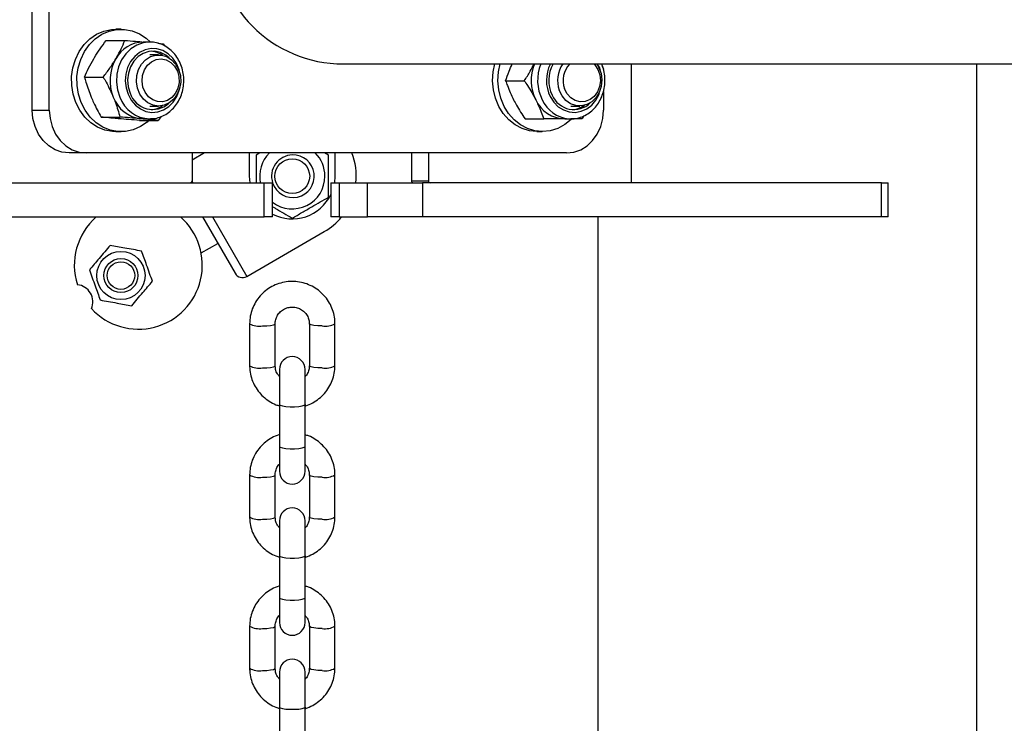
# Model space of a CAD drawing. Units: millimetres. Extents: x 0 to 4208, y 0 to 2976.
# Drawn here: x 2500 to 2547, y 1189 to 1222 of the extents above; entities that cross this region are included whole.
import ezdxf

# ---------------------------------------------------------------- set-up
doc = ezdxf.new("R2010")
doc.units = ezdxf.units.MM
doc.header["$LTSCALE"] = 100

msp = doc.modelspace()

# ---------------------------------------------------------------- linework, layer by layer
at = {"color": 7, "linetype": 'Continuous', "lineweight": 25}
for p, q in [((2500.9925568, 1217.4591295), (2500.9925568, 1233.8591295)), ((2501.7925568, 1217.4591295), (2501.7925568, 1233.8591295)), ((2505.1602482, 1221.2591295), (2504.9102482, 1221.2591295)), ((2504.4601099, 1220.7320181), (2505.3363404, 1220.7320181)), ((2506.4992482, 1220.6591295), (2506.1972482, 1220.6591295)), ((2506.4992482, 1220.6591295), (2506.4258476, 1220.6571329)), ((2506.8833899, 1220.6009807), (2507.1312684, 1220.5760968)), ((2507.1312684, 1220.5760968), (2507.1864684, 1220.4776627)), ((2506.9138482, 1220.0591295), (2506.4992482, 1220.0591295)), ((2515.5829378, 1219.6291295), (2659.7536666, 1219.6291295)), ((2527.6840654, 1219.6291295), (2527.7733189, 1219.3809534)), ((2529.0934528, 1214.0591295), (2529.0934528, 1219.6291295)), ((2545.2824186, 637.2591295), (2545.2824186, 1219.6291295)), ((2503.445705, 1219.0150507), (2504.3219355, 1219.0150507)), ((2523.1860585, 1218.8442154), (2524.062289, 1218.8442154)), ((2527.7733189, 1218.3454164), (2527.7733189, 1217.4591295)), ((2500.9925568, 1217.4591295), (2501.7925568, 1217.4591295)), ((2506.4992482, 1217.6591295), (2506.9138482, 1217.6591295)), ((2526.2446274, 1217.6591295), (2526.6592274, 1217.6591295)), ((2504.226228, 1217.1421621), (2505.1024585, 1217.1421621)), ((2506.021156, 1216.9862409), (2506.8973865, 1216.9862409)), ((2506.1972482, 1217.0591295), (2506.0803073, 1217.0642015)), ((2506.1972482, 1217.0591295), (2506.4992482, 1217.0591295)), ((2506.4992482, 1217.0591295), (2506.5467748, 1217.0677563)), ((2507.0287425, 1217.1657864), (2506.8973865, 1216.9862409)), ((2524.0972209, 1217.0517188), (2524.9734514, 1217.0517188)), ((2525.9538129, 1217.0591758), (2526.2446274, 1217.0591295)), ((2526.8549832, 1217.1970548), (2526.773405, 1217.0666328)), ((2504.9102482, 1216.4591295), (2505.1602482, 1216.4591295)), ((2524.6556274, 1216.4591295), (2524.9056274, 1216.4591295)), ((2503.5246076, 1215.4591295), (2502.7246076, 1215.4591295)), ((2526.0412681, 1215.4591295), (2503.5246076, 1215.4591295)), ((2509.0685595, 1215.4591295), (2508.4820482, 1215.120507)), ((2508.4820482, 1215.4591295), (2508.4820482, 1214.1591295)), ((2511.1829378, 1214.3704653), (2511.1829378, 1215.4591295)), ((2511.6685595, 1215.4591295), (2511.4829378, 1215.3519608)), ((2514.8829378, 1215.3519608), (2514.6973161, 1215.4591295)), ((2515.1829378, 1215.4591295), (2515.1829378, 1214.3704653)), ((2518.7671733, 1215.4591295), (2518.7671733, 1214.1591295)), ((2519.5671733, 1215.4591295), (2519.5671733, 1214.1591295)), ((2511.2073189, 1214.0591295), (2511.1829378, 1214.3704653)), ((2515.1829378, 1214.3704653), (2515.1585567, 1214.0591295)), ((2518.7671733, 1214.1591295), (2519.5671733, 1214.1591295)), ((2496.3265597, 1214.0591295), (2511.8713945, 1214.0591295)), ((2511.8713945, 1212.4591295), (2511.8713945, 1214.0591295)), ((2511.8713945, 1214.0591295), (2512.262818, 1214.0591295)), ((2512.262818, 1212.4591295), (2512.262818, 1214.0591295)), ((2514.9864035, 1214.0591295), (2514.9864035, 1212.4591295)), ((2514.9864035, 1214.0591295), (2515.3883273, 1214.0591295)), ((2515.3883273, 1214.0591295), (2515.3883273, 1212.4591295)), ((2515.3883273, 1214.0591295), (2516.7106365, 1214.0591295)), ((2516.7106365, 1212.4591295), (2516.7106365, 1214.0591295)), ((2516.7106365, 1214.0591295), (2519.2875832, 1214.0591295)), ((2519.2875832, 1214.0591295), (2519.2875832, 1212.4591295)), ((2540.8084059, 1214.0591295), (2519.2875832, 1214.0591295)), ((2540.8084059, 1212.4591295), (2540.8084059, 1214.0591295)), ((2540.8084059, 1214.0591295), (2541.1157048, 1214.0591295)), ((2541.1157048, 1212.4591295), (2541.1157048, 1214.0591295)), ((2496.3265597, 1212.4591295), (2511.8713945, 1212.4591295)), ((2508.9748256, 1212.4591295), (2510.4992209, 1209.8187993)), ((2512.262818, 1212.4591295), (2511.8713945, 1212.4591295)), ((2515.3883273, 1212.4591295), (2514.9864035, 1212.4591295)), ((2515.3883273, 1212.4591295), (2516.7106365, 1212.4591295)), ((2519.2875832, 1212.4591295), (2516.7106365, 1212.4591295)), ((2540.8084059, 1212.4591295), (2519.2875832, 1212.4591295)), ((2527.5024186, 1212.4591295), (2527.5024186, 637.2591295)), ((2541.1157048, 1212.4591295), (2540.8084059, 1212.4591295)), ((2511.0456311, 1209.6723891), (2514.6829378, 1211.7723891)), ((2508.9097981, 1210.7717604), (2509.6892209, 1211.2217604)), ((2511.1829378, 1207.4591295), (2511.1829378, 1205.4897919)), ((2512.3829378, 1205.4897919), (2512.3829378, 1207.4591295)), ((2513.9829378, 1207.4591295), (2513.9829378, 1205.4897919)), ((2515.1829378, 1205.4897919), (2515.1829378, 1207.4591295)), ((2512.5829378, 1205.3143219), (2512.5829378, 1203.6701136)), ((2513.7829378, 1203.6701136), (2513.7829378, 1205.3143219)), ((2512.5829378, 1203.6701136), (2512.5829378, 1201.700776)), ((2513.7829378, 1201.700776), (2513.7829378, 1203.6701136)), ((2512.5829378, 1201.700776), (2512.5829378, 1200.5449843)), ((2513.7829378, 1200.5449843), (2513.7829378, 1201.700776)), ((2511.1829378, 1200.3695142), (2511.1829378, 1198.4001767)), ((2512.3829378, 1198.4001767), (2512.3829378, 1200.3695142)), ((2513.9829378, 1200.3695142), (2513.9829378, 1198.4001767)), ((2515.1829378, 1198.4001767), (2515.1829378, 1200.3695142)), ((2512.5829378, 1198.2247066), (2512.5829378, 1196.5804984)), ((2513.7829378, 1196.5804984), (2513.7829378, 1198.2247066)), ((2512.5829378, 1196.5804984), (2512.5829378, 1194.6111608)), ((2513.7829378, 1194.6111608), (2513.7829378, 1196.5804984)), ((2512.5829378, 1194.6111608), (2512.5829378, 1193.4553691)), ((2513.7829378, 1193.4553691), (2513.7829378, 1194.6111608)), ((2511.1829378, 1193.279899), (2511.1829378, 1191.3105614)), ((2512.3829378, 1191.3105614), (2512.3829378, 1193.279899)), ((2513.9829378, 1193.279899), (2513.9829378, 1191.3105614)), ((2515.1829378, 1191.3105614), (2515.1829378, 1193.279899)), ((2512.5829378, 1191.1350914), (2512.5829378, 1189.4908831)), ((2513.7829378, 1189.4908831), (2513.7829378, 1191.1350914)), ((2512.5829378, 1189.4908831), (2512.5829378, 1187.5215455)), ((2513.7829378, 1187.5215455), (2513.7829378, 1189.4908831))]:
    msp.add_line(p, q, dxfattribs=at)
at = {"color": 8, "linetype": 'Continuous', "lineweight": 25}
for p, q in [((2508.4820482, 1214.1591295), (2508.5129454, 1214.0591295)), ((2509.4367058, 1212.4591295), (2511.0456311, 1209.6723891))]:
    msp.add_line(p, q, dxfattribs=at)
at = {"color": 7, "linetype": 'Continuous', "lineweight": 25, "flags": 128}
for points in [[(2504.9102482, 1216.4591295), (2504.7543269, 1216.4658922), (2504.3967918, 1216.5335149), (2504.0548577, 1216.6718002), (2503.7389143, 1216.8765464), (2503.4585612, 1217.1415324), (2503.2223169, 1217.4587067), (2503.0373596, 1217.8184321), (2502.909309, 1218.2097786), (2502.842056, 1218.6208553), (2502.8376439, 1219.0391718), (2502.8962069, 1219.4520179), (2503.0159655, 1219.8468493), (2503.1932809, 1220.2116694), (2503.4227655, 1220.5353932), (2503.6974465, 1220.8081846), (2504.0089778, 1221.021755), (2504.3478938, 1221.169615), (2504.7038967, 1221.2472722), (2504.9102482, 1221.2591295)], [(2506.4992482, 1217.0591295), (2506.3730499, 1216.9100743), (2506.0615186, 1216.696504), (2505.7226026, 1216.5486439), (2505.3665997, 1216.4709868), (2505.0043269, 1216.4658922), (2504.6467918, 1216.5335149), (2504.3048577, 1216.6718002), (2503.9889143, 1216.8765464), (2503.7085612, 1217.1415324), (2503.4723169, 1217.4587067), (2503.2873596, 1217.8184321), (2503.159309, 1218.2097786), (2503.092056, 1218.6208553), (2503.0876439, 1219.0391718), (2503.1462069, 1219.4520179), (2503.2659655, 1219.8468493), (2503.4432809, 1220.2116694), (2503.6727655, 1220.5353932), (2503.9474465, 1220.8081846), (2504.2589778, 1221.021755), (2504.5978938, 1221.169615), (2504.9538967, 1221.2472722), (2505.3161695, 1221.2523668), (2505.6737046, 1221.1847441), (2506.0156387, 1221.0464588), (2506.3315821, 1220.8417126), (2506.5346645, 1220.6594924)], [(2507.4059534, 1219.9171288), (2507.2614022, 1220.0350564), (2507.0100733, 1220.1661047), (2506.7393461, 1220.2266936), (2506.4638156, 1220.2135569), (2506.1983358, 1220.1274025), (2505.9572186, 1219.9728753), (2505.7534629, 1219.7583057), (2505.5980531, 1219.4952613), (2505.4993674, 1219.1979229), (2505.462726, 1218.88232), (2505.4901043, 1218.5654669), (2505.5800261, 1218.2644453)], [(2505.9249737, 1218.4901178), (2505.8765663, 1218.7856785), (2505.8933352, 1219.0858544), (2505.9742266, 1219.3717843), (2506.1141579, 1219.6255023), (2506.3043367, 1219.8310662), (2506.5328134, 1219.9755598), (2506.7852318, 1220.0499039), (2507.0457317, 1220.0494273), (2507.2979449, 1219.97416), (2507.5260239, 1219.8288311), (2507.7156376, 1219.6225723), (2507.854872, 1219.3683437), (2507.9349783, 1219.0821192), (2507.9509233, 1218.7818834), (2507.9017051, 1218.4865013), (2507.7904162, 1218.2145328), (2507.6240492, 1217.9830667), (2507.4130578, 1217.8066468), (2507.1706992, 1217.6963583), (2506.9122016, 1217.659131), (2506.6538076, 1217.697304), (2506.4117528, 1217.8084787), (2506.2012466, 1217.9856697), (2506.0355157, 1218.2177434), (2505.9249737, 1218.4901178)], [(2506.1802529, 1218.5494057), (2506.1386641, 1218.8194632), (2506.1617168, 1219.0924626), (2506.2477011, 1219.3481568), (2506.3902401, 1219.5675821), (2506.5787622, 1219.7344646), (2506.7992857, 1219.8364276), (2507.0354553, 1219.8659088), (2507.2697554, 1219.8207218), (2507.4848091, 1219.7042179), (2507.6646667, 1219.5250377), (2507.7959891, 1219.2964701), (2507.8690367, 1219.0354669), (2507.8783919, 1218.7613856), (2507.8233608, 1218.4945536), (2507.7080249, 1218.2547604), (2507.5409381, 1218.0597905), (2507.3344925, 1217.924104), (2507.1039991, 1217.857764), (2506.8665527, 1217.8656907), (2506.6397635, 1217.9472962), (2506.4404514, 1218.0965282), (2506.2833986, 1218.3023189), (2506.1802529, 1218.5494057)], [(2524.6556274, 1216.4591295), (2524.3094032, 1216.4926613), (2523.9587848, 1216.5980352), (2523.6293396, 1216.7721114), (2523.3310777, 1217.0096005), (2523.0730615, 1217.3032867), (2522.8631308, 1217.6442463), (2522.7076642, 1218.0221196), (2522.6113854, 1218.425425), (2522.5772199, 1218.8419082), (2522.6062058, 1219.2589147), (2522.6870429, 1219.6291295)], [(2526.2446274, 1217.0591295), (2526.2530268, 1217.0317398), (2525.9577471, 1216.7893326), (2525.6304992, 1216.6098153), (2525.2812265, 1216.4986422), (2524.9205415, 1216.4591913), (2524.5594032, 1216.4926613), (2524.2087848, 1216.5980352), (2523.8793396, 1216.7721114), (2523.5810777, 1217.0096005), (2523.3230615, 1217.3032867), (2523.1131308, 1217.6442463), (2522.9576642, 1218.0221196), (2522.8613854, 1218.425425), (2522.8272199, 1218.8419082), (2522.8562058, 1219.2589147), (2522.9370429, 1219.6291295)], [(2527.4563002, 1219.6291295), (2527.560832, 1219.4559087), (2527.6610359, 1219.1782529), (2527.6982924, 1218.8805454), (2527.6702606, 1218.5814922), (2527.5787019, 1218.299884), (2527.4293693, 1218.0534153), (2527.2316458, 1217.8575725), (2526.9979551, 1217.7246613), (2526.742981, 1217.6630329), (2526.4827442, 1217.6765596), (2526.2335966, 1217.7643915), (2526.011193, 1217.9210098), (2525.8295077, 1218.1365737), (2525.6999567, 1218.3975384), (2525.6999567, 1218.3975384)], [(2527.3179119, 1219.6291295), (2527.3604453, 1219.5848789), (2527.507589, 1219.3695445), (2527.5989631, 1219.116355), (2527.6277909, 1218.8440882), (2527.5919343, 1218.572937), (2527.4940527, 1218.3230113), (2527.3414054, 1218.1128471), (2527.1453136, 1217.9580312), (2526.9203206, 1217.8700457), (2526.6831131, 1217.855416), (2526.4512836, 1217.9152271), (2526.2420259, 1218.0450432), (2526.0708597, 1218.2352363), (2525.9504796, 1218.4717007), (2525.9504796, 1218.4717007)], [(2502.7246076, 1215.4591295), (2502.3867012, 1215.4975589), (2502.0617804, 1215.6113704), (2501.7623317, 1215.7961903), (2501.4998627, 1216.0449159), (2501.2844599, 1216.347989), (2501.1244013, 1216.6937626), (2501.0258376, 1217.0689488), (2500.9925568, 1217.4591295)], [(2501.7925568, 1217.4591295), (2501.8258376, 1217.0689488), (2501.9244013, 1216.6937626), (2502.0844599, 1216.347989), (2502.2998627, 1216.0449159), (2502.5623317, 1215.7961903), (2502.8617804, 1215.6113704), (2503.1867012, 1215.4975589), (2503.5246076, 1215.4591295)], [(2526.0412681, 1215.4591295), (2526.3791744, 1215.4975589), (2526.7040952, 1215.6113704), (2527.0035439, 1215.7961903), (2527.2660129, 1216.0449159), (2527.4814157, 1216.347989), (2527.6414743, 1216.6937626), (2527.740038, 1217.0689488), (2527.7733189, 1217.4591295)], [(2526.1442378, 1217.062866), (2526.2031592, 1217.0597665), (2526.2446274, 1217.0591295)]]:
    msp.add_lwpolyline(points, dxfattribs=at)
at = {"color": 8, "linetype": 'Continuous', "lineweight": 25, "flags": 128}
for points in [[(2506.4258476, 1220.6571329), (2506.196957, 1220.6249607), (2505.8953082, 1220.5185496), (2505.6183848, 1220.3442017), (2505.377524, 1220.1090547), (2505.1825868, 1219.8227357), (2505.0415538, 1219.4969664), (2504.960199, 1219.1450841), (2504.9418531, 1218.7814948), (2504.9872671, 1218.4210838), (2505.0945818, 1218.0786064)], [(2507.8926303, 1219.2903908), (2507.8732117, 1219.3589471), (2507.7515686, 1219.6508335), (2507.5784289, 1219.9057008), (2507.3618885, 1220.1116316), (2507.1120726, 1220.2589967), (2506.8406623, 1220.3409057), (2506.5603484, 1220.3535284), (2506.2842382, 1220.2962747), (2506.0252422, 1220.1718216), (2505.7954708, 1219.9859886), (2505.6056678, 1219.7474648), (2505.4647082, 1219.4674035), (2505.3791832, 1219.1589), (2505.3530918, 1218.8363795), (2505.3876539, 1218.5149228), (2505.4812536, 1218.2095609), (2505.4812536, 1218.2095609)], [(2527.6285485, 1219.3251891), (2527.5788871, 1219.4732952), (2527.4563002, 1219.6291295)], [(2505.4812536, 1218.2095609), (2505.6295141, 1217.934572), (2505.825503, 1217.7028144), (2506.0600562, 1217.5251248), (2506.322206, 1217.4098118), (2506.5996947, 1217.3622673), (2506.8795472, 1217.3847144), (2507.148678, 1217.4761035), (2507.3945028, 1217.6321613), (2507.605527, 1217.8455908), (2507.7718835, 1218.1064123), (2507.8857935, 1218.40243), (2507.9208947, 1218.5570024)], [(2525.2768108, 1218.1008399), (2525.4441387, 1217.8408484), (2525.6559573, 1217.6284705), (2525.9023619, 1217.4736369), (2526.1718312, 1217.3835874), (2526.4517649, 1217.3625326), (2526.7290736, 1217.411457), (2526.9907908, 1217.528073), (2527.2246788, 1217.7069277), (2527.4198013, 1217.939658), (2527.5670346, 1218.2153819), (2527.5907241, 1218.2763237)], [(2511.7829378, 1207.3544688), (2511.9881499, 1207.3607806), (2512.1686104, 1207.3789547), (2512.302553, 1207.4067991), (2512.3738225, 1207.4409553), (2512.3829378, 1207.4591295)], [(2514.5829378, 1207.3544688), (2514.3777257, 1207.3607806), (2514.1972652, 1207.3789547), (2514.0633226, 1207.4067991), (2513.9920532, 1207.4409553), (2513.9829378, 1207.4591295)], [(2511.7829378, 1205.3851312), (2511.9881499, 1205.391443), (2512.1686104, 1205.4096172), (2512.302553, 1205.4374616), (2512.3738225, 1205.4716178), (2512.3829378, 1205.4897919)], [(2514.5829378, 1205.3851312), (2514.3777257, 1205.391443), (2514.1972652, 1205.4096172), (2514.0633226, 1205.4374616), (2513.9920532, 1205.4716178), (2513.9829378, 1205.4897919)], [(2512.5829378, 1203.6701136), (2512.6191222, 1203.6343175), (2512.7233111, 1203.602839), (2512.8829378, 1203.5794748), (2513.0787489, 1203.5670429), (2513.2871267, 1203.5670429), (2513.4829378, 1203.5794748), (2513.6425645, 1203.602839), (2513.7467534, 1203.6343175), (2513.7829378, 1203.6701136)], [(2512.5829378, 1201.700776), (2512.6191222, 1201.66498), (2512.7233111, 1201.6335014), (2512.8829378, 1201.6101372), (2513.0787489, 1201.5977054), (2513.2871267, 1201.5977054), (2513.4829378, 1201.6101372), (2513.6425645, 1201.6335014), (2513.7467534, 1201.66498), (2513.7829378, 1201.700776)], [(2511.7829378, 1200.2648536), (2511.9881499, 1200.2711654), (2512.1686104, 1200.2893395), (2512.302553, 1200.3171839), (2512.3738225, 1200.3513401), (2512.3829378, 1200.3695142)], [(2514.5829378, 1200.2648536), (2514.3777257, 1200.2711654), (2514.1972652, 1200.2893395), (2514.0633226, 1200.3171839), (2513.9920532, 1200.3513401), (2513.9829378, 1200.3695142)], [(2511.7829378, 1198.295516), (2511.9881499, 1198.3018278), (2512.1686104, 1198.3200019), (2512.302553, 1198.3478463), (2512.3738225, 1198.3820025), (2512.3829378, 1198.4001767)], [(2514.5829378, 1198.295516), (2514.3777257, 1198.3018278), (2514.1972652, 1198.3200019), (2514.0633226, 1198.3478463), (2513.9920532, 1198.3820025), (2513.9829378, 1198.4001767)], [(2512.5829378, 1196.5804984), (2512.6191222, 1196.5447023), (2512.7233111, 1196.5132238), (2512.8829378, 1196.4898595), (2513.0787489, 1196.4774277), (2513.2871267, 1196.4774277), (2513.4829378, 1196.4898595), (2513.6425645, 1196.5132238), (2513.7467534, 1196.5447023), (2513.7829378, 1196.5804984)], [(2512.5829378, 1194.6111608), (2512.6191222, 1194.5753647), (2512.7233111, 1194.5438862), (2512.8829378, 1194.520522), (2513.0787489, 1194.5080901), (2513.2871267, 1194.5080901), (2513.4829378, 1194.520522), (2513.6425645, 1194.5438862), (2513.7467534, 1194.5753647), (2513.7829378, 1194.6111608)], [(2511.7829378, 1193.1752383), (2511.9881499, 1193.1815501), (2512.1686104, 1193.1997243), (2512.302553, 1193.2275687), (2512.3738225, 1193.2617249), (2512.3829378, 1193.279899)], [(2514.5829378, 1193.1752383), (2514.3777257, 1193.1815501), (2514.1972652, 1193.1997243), (2514.0633226, 1193.2275687), (2513.9920532, 1193.2617249), (2513.9829378, 1193.279899)], [(2511.7829378, 1191.2059008), (2511.9881499, 1191.2122126), (2512.1686104, 1191.2303867), (2512.302553, 1191.2582311), (2512.3738225, 1191.2923873), (2512.3829378, 1191.3105614)], [(2514.5829378, 1191.2059008), (2514.3777257, 1191.2122126), (2514.1972652, 1191.2303867), (2514.0633226, 1191.2582311), (2513.9920532, 1191.2923873), (2513.9829378, 1191.3105614)], [(2512.5829378, 1189.4908831), (2512.6191222, 1189.4550871), (2512.7233111, 1189.4236085), (2512.8829378, 1189.4002443), (2513.0787489, 1189.3878125), (2513.2871267, 1189.3878125), (2513.4829378, 1189.4002443), (2513.6425645, 1189.4236085), (2513.7467534, 1189.4550871), (2513.7829378, 1189.4908831)]]:
    msp.add_lwpolyline(points, dxfattribs=at)
at = {"color": 7, "linetype": 'Continuous', "lineweight": 25}
for centre, radius in [((2513.1829378, 1214.3704653), 0.815965), ((2505.1491763, 1209.7145107), 1.13), ((2505.1491763, 1209.7145107), 0.8000165), ((2505.1491763, 1209.7145107), 0.8), ((2505.1491763, 1209.7145107), 0.6466375)]:
    msp.add_circle(centre, radius, dxfattribs=at)
for centre, radius, start, end in [((2515.5829378, 1225.6591295), 6.03, 90, 270), ((2506.2340845, 1219.1505491), 1.50903, 91.39876084, 151.37297224), ((2506.4936183, 1219.1618591), 1.0690082, 55.10071872, 85.64748484), ((2506.6719548, 1218.8574372), 2.03436, 150.03520698, 202.50960037), ((2526.4253954, 1218.8600473), 2.0421392, 157.87638325, 206.52765918), ((2526.7523059, 1218.8585019), 1.5453562, 150.08774924, 206.66819414), ((2526.9537984, 1218.8588862), 1.3360242, 144.79392697, 200.20096361), ((2526.9814393, 1218.8595688), 1.1015079, 135.68177034, 200.61732467), ((2506.6402568, 1218.6129318), 1.116034, 198.19514208, 312.42942701), ((2506.2718487, 1218.631899), 1.5793554, 200.50738229, 263.03411924), ((2525.9894887, 1218.5917115), 1.5329509, 204.83067552, 268.66645625), ((2526.3872762, 1218.5991805), 1.1048572, 203.14474385, 314.0930593), ((2506.4872054, 1218.5743835), 1.0874383, 274.61751647, 304.63429596), ((2526.236997, 1218.5636796), 1.0764198, 274.42928282, 306.82190989), ((2513.1829378, 1214.3704653), 1.53, 134.63922292, 191.74097146), ((2513.1829378, 1214.3704653), 1.53, 0, 45.36077708), ((2513.1829378, 1214.3704653), 3, 354.04319831, 21.27766769), ((2513.2129701, 1214.3709164), 1, 91.72097971, 198.16695062), ((2513.2129701, 1214.3709164), 1, 198.16695062, 91.72097971), ((2508.3882288, 1214.1528795), 0.0940274, 274.40194965, 3.81126105), ((2513.1829378, 1214.3704653), 1.53, 233.03080894, 360), ((2518.8609928, 1214.1528795), 0.0940274, 176.18873895, 265.59805035), ((2519.6609928, 1214.1528795), 0.0940274, 176.18873895, 265.59805035), ((2513.1829378, 1214.3704653), 2, 242.60902691, 334.38678718), ((2505.9642533, 1210.2027559), 3, 131.22525221, 197.88405061), ((2505.9642533, 1210.2027559), 3, 222.79000961, 48.77474779), ((2513.1829378, 1214.3704653), 3, 300, 320.42319997), ((2510.8456311, 1210.0187993), 0.4, 210, 300), ((2503.029767, 1208.4854354), 0.8, 336.37339776, 84.30066246), ((2513.1829378, 1205.3143219), 0.6, 360, 180), ((2513.1829378, 1200.5449843), 0.6, 180, 360), ((2513.1829378, 1198.2247066), 0.6, 360, 180), ((2513.1829378, 1193.4553691), 0.6, 180, 360), ((2513.1829378, 1191.1350914), 0.6, 360, 180)]:
    msp.add_arc(centre, radius, start, end, dxfattribs=at)
at = {"color": 8, "linetype": 'Continuous', "lineweight": 25}
for centre, radius, start, end in [((2526.7240624, 1218.8599192), 2.0391004, 157.8377775, 206.56626493), ((2526.7899385, 1218.8590414), 1.6924613, 152.9343747, 206.61463777), ((2506.5541273, 1218.6121781), 1.554018, 200.08109138, 267.97621892), ((2526.2994402, 1218.597739), 1.5426999, 204.90982688, 264.22602433), ((2511.6332322, 1208.2684087), 0.9261198, 240.90781733, 279.30257582), ((2514.7326353, 1208.2684553), 0.9261645, 260.69838716, 299.0912197), ((2511.6331277, 1206.2984718), 0.9255453, 240.89543313, 279.31496001), ((2514.7327479, 1206.2984718), 0.9255453, 260.68503999, 299.10456687), ((2511.6332322, 1201.1787934), 0.9261198, 240.90781733, 279.30257582), ((2514.7326353, 1201.1788401), 0.9261645, 260.69838716, 299.0912197), ((2511.6331277, 1199.2088565), 0.9255453, 240.89543313, 279.31496001), ((2514.7327479, 1199.2088565), 0.9255453, 260.68503999, 299.10456687), ((2511.6332322, 1194.0891782), 0.9261198, 240.90781733, 279.30257582), ((2514.7326353, 1194.0892248), 0.9261645, 260.69838716, 299.0912197), ((2511.6331277, 1192.1192413), 0.9255453, 240.89543313, 279.31496001), ((2514.7327479, 1192.1192413), 0.9255453, 260.68503999, 299.10456687)]:
    msp.add_arc(centre, radius, start, end, dxfattribs=at)
at = {"color": 7, "linetype": 'Continuous', "lineweight": 25}
for points, knots in [([(2503.8725227, 1219.8735344), (2503.884641, 1219.8938832), (2503.9764117, 1220.0479828), (2504.1656267, 1220.3385298), (2504.361351, 1220.6000565), (2504.4601099, 1220.7320181)], [0, 0, 0, 0, 0.0700900317, 0.5307844344, 1, 1, 1, 1]), ([(2504.9095227, 1219.8735344), (2504.9214491, 1219.8938832), (2505.0117661, 1220.0479828), (2505.1658684, 1220.3385298), (2505.2791703, 1220.6000565), (2505.3363404, 1220.7320181)], [0, 0, 0, 0, 0.07009003169, 0.53078443439, 1, 1, 1, 1]), ([(2505.3363404, 1220.7320181), (2505.5047122, 1220.7193618), (2505.8226735, 1220.695461), (2506.1153113, 1220.6707535), (2506.1972482, 1220.6591295)], [0, 0, 0, 0, 0.5295354494, 1, 1, 1, 1]), ([(2506.5467748, 1217.0677563), (2506.5909107, 1217.0674325), (2506.7351294, 1217.0663745), (2506.9746928, 1217.1315716), (2507.2520123, 1217.257961), (2507.5025725, 1217.4433089), (2507.71841, 1217.6769086), (2507.892188, 1217.9524424), (2508.0176919, 1218.2603642), (2508.0902005, 1218.5901653), (2508.1068015, 1218.9302737), (2508.0665174, 1219.2686761), (2507.9703339, 1219.5933158), (2507.8212118, 1219.8924104), (2507.6241053, 1220.1549972), (2507.3860355, 1220.3707143), (2507.1158231, 1220.5328936), (2506.8242723, 1220.6299551), (2506.5881887, 1220.668878), (2506.4547489, 1220.6537347), (2506.4215577, 1220.649968)], [0, 0, 0, 0, 0.02581865816, 0.08436511676, 0.14289402513, 0.20163296335, 0.26072007439, 0.32018504431, 0.37997911449, 0.44002425926, 0.50025035246, 0.56060739181, 0.62104841796, 0.68151816015, 0.7419295087, 0.80215366846, 0.86204234312, 0.92148401525, 0.98047027827, 1, 1, 1, 1]), ([(2503.445705, 1219.0150507), (2503.5056095, 1219.1544723), (2503.6265169, 1219.4358716), (2503.7900257, 1219.726766), (2503.8725227, 1219.8735344)], [0, 0, 0, 0, 0.4954579635, 1, 1, 1, 1]), ([(2504.3219355, 1219.0150507), (2504.4267748, 1219.1544723), (2504.6383755, 1219.4358716), (2504.8185946, 1219.726766), (2504.9095227, 1219.8735344)], [0, 0, 0, 0, 0.4954579635, 1, 1, 1, 1]), ([(2523.1860585, 1218.8442154), (2523.2352504, 1218.9908589), (2523.3216267, 1219.2483506), (2523.4444607, 1219.5145379), (2523.4973398, 1219.6291295)], [0, 0, 0, 0, 0.56950768736, 1, 1, 1, 1]), ([(2524.062289, 1218.8442154), (2524.1573205, 1218.9908589), (2524.3241864, 1219.2483506), (2524.4631468, 1219.5145379), (2524.5336118, 1219.6291295)], [0, 0, 0, 0, 0.56950768736, 1, 1, 1, 1]), ([(2526.1442378, 1217.062866), (2526.1769259, 1217.0657979), (2526.3142417, 1217.0484503), (2526.5530823, 1217.0845636), (2526.8413891, 1217.1768135), (2527.1083283, 1217.3312636), (2527.3449758, 1217.537485), (2527.5436579, 1217.7902023), (2527.6974967, 1218.0807776), (2527.8007033, 1218.3993816), (2527.849938, 1218.7352369), (2527.8407273, 1219.0753589), (2527.7875482, 1219.3795191), (2527.7144391, 1219.5558652), (2527.6840654, 1219.6291295)], [0, 0, 0, 0, 0.0337496303, 0.1226702027, 0.2114005182, 0.3002629906, 0.3895539129, 0.4794109085, 0.5698195842, 0.660678095, 0.7518684567, 0.84329726, 0.9348967336, 1, 1, 1, 1]), ([(2503.445705, 1219.0150507), (2503.4663334, 1218.9364346), (2503.5464277, 1218.6311901), (2503.6664622, 1218.3140596), (2503.7555818, 1218.0786064)], [0, 0, 0, 0, 0.2575513451, 1, 1, 1, 1]), ([(2504.3219355, 1219.0150507), (2504.3668333, 1218.9364346), (2504.5411593, 1218.6311901), (2504.6854519, 1218.3140596), (2504.7925818, 1218.0786064)], [0, 0, 0, 0, 0.2575513451, 1, 1, 1, 1]), ([(2523.1860585, 1218.8442154), (2523.2121706, 1218.7689738), (2523.3135566, 1218.4768317), (2523.4557119, 1218.1733137), (2523.5612549, 1217.9479671)], [0, 0, 0, 0, 0.2575513451, 1, 1, 1, 1]), ([(2524.062289, 1218.8442154), (2524.1126706, 1218.7689738), (2524.3082881, 1218.4768317), (2524.4747015, 1218.1733137), (2524.5982549, 1217.9479671)], [0, 0, 0, 0, 0.2575513451, 1, 1, 1, 1]), ([(2503.7555818, 1218.0786064), (2503.7922607, 1217.9934575), (2503.9287994, 1217.6764867), (2504.1005878, 1217.3678723), (2504.226228, 1217.1421621)], [0, 0, 0, 0, 0.2686336051, 1, 1, 1, 1]), ([(2504.7925818, 1218.0786064), (2504.8268742, 1217.9934575), (2504.9545294, 1217.6764867), (2505.0399701, 1217.3678723), (2505.1024585, 1217.1421621)], [0, 0, 0, 0, 0.2686336051, 1, 1, 1, 1]), ([(2523.5612549, 1217.9479671), (2523.6038732, 1217.8664731), (2523.7625216, 1217.563108), (2523.9558367, 1217.2677406), (2524.0972209, 1217.0517188)], [0, 0, 0, 0, 0.2686336051, 1, 1, 1, 1]), ([(2524.5982549, 1217.9479671), (2524.6384868, 1217.8664731), (2524.7882516, 1217.563108), (2524.895219, 1217.2677406), (2524.9734514, 1217.0517188)], [0, 0, 0, 0, 0.2686336051, 1, 1, 1, 1]), ([(2505.0433073, 1217.0642015), (2505.0221304, 1217.0660494), (2504.8617607, 1217.0800435), (2504.5755775, 1217.1064287), (2504.3433871, 1217.1301784), (2504.226228, 1217.1421621)], [0, 0, 0, 0, 0.0700900317, 0.5307844344, 1, 1, 1, 1]), ([(2506.021156, 1216.9862409), (2505.8529365, 1216.998902), (2505.5134133, 1217.0244565), (2505.2009554, 1217.0508732), (2505.0433073, 1217.0642015)], [0, 0, 0, 0, 0.4954579635, 1, 1, 1, 1]), ([(2506.0803073, 1217.0642015), (2506.0589385, 1217.0660494), (2505.897115, 1217.0800435), (2505.5758191, 1217.1064287), (2505.2612064, 1217.1301784), (2505.1024585, 1217.1421621)], [0, 0, 0, 0, 0.0700900317, 0.5307844344, 1, 1, 1, 1]), ([(2506.8973865, 1216.9862409), (2506.7741018, 1216.998902), (2506.5252719, 1217.0244565), (2506.2295243, 1217.0508732), (2506.0803073, 1217.0642015)], [0, 0, 0, 0, 0.4954579635, 1, 1, 1, 1]), ([(2525.9538129, 1217.0591758), (2525.9323846, 1217.0589991), (2525.7701101, 1217.0576605), (2525.4479638, 1217.0551367), (2525.1325855, 1217.052865), (2524.9734514, 1217.0517188)], [0, 0, 0, 0, 0.07009003169, 0.53078443439, 1, 1, 1, 1]), ([(2526.773405, 1217.0666328), (2526.6520119, 1217.0654258), (2526.4987509, 1217.063902), (2526.3161244, 1217.0623265), (2526.2446274, 1217.0591295)], [0, 0, 0, 0, 0.7920682542, 1, 1, 1, 1]), ([(2511.4829378, 1215.3519608), (2511.4829378, 1215.1816762), (2511.4829378, 1214.8374143), (2511.4829378, 1214.3982377), (2511.4829378, 1214.1395178), (2511.4829378, 1214.0591295)], [0, 0, 0, 0, 0.4028615762, 0.8144597904, 1, 1, 1, 1]), ([(2514.8829378, 1213.3889699), (2514.8829378, 1213.5593493), (2514.8829378, 1213.9038032), (2514.8829378, 1214.4141464), (2514.8829378, 1214.9019876), (2514.8829378, 1215.2010563), (2514.8829378, 1215.3519608)], [0, 0, 0, 0, 0.2646136107, 0.5349657618, 0.7653524204, 1, 1, 1, 1]), ([(2513.1829378, 1212.4074744), (2513.3304907, 1212.4926641), (2513.6287965, 1212.6648911), (2514.0707667, 1212.9200627), (2514.4932496, 1213.1639833), (2514.7522507, 1213.3135176), (2514.8829378, 1213.3889699)], [0, 0, 0, 0, 0.2646136107, 0.5349657618, 0.7653524204, 1, 1, 1, 1]), ([(2512.262818, 1212.9387058), (2512.3063342, 1212.9135817), (2512.4819521, 1212.8121887), (2512.7934383, 1212.6323521), (2513.052314, 1212.4828901), (2513.1829378, 1212.4074744)], [0, 0, 0, 0, 0.140300969, 0.5662119468, 1, 1, 1, 1]), ([(2504.6428056, 1211.1276357), (2504.55861, 1211.0283052), (2504.3883928, 1210.8274902), (2504.0580543, 1210.4377709), (2503.8215991, 1210.1588112), (2503.6721889, 1209.9825433)], [0, 0, 0, 0, 0.2648736346, 0.53549144902, 1, 1, 1, 1]), ([(2506.1197931, 1210.8596031), (2505.9916726, 1210.8828534), (2505.7326531, 1210.9298583), (2505.229977, 1211.0210802), (2504.8701632, 1211.0863765), (2504.6428056, 1211.1276357)], [0, 0, 0, 0, 0.26487363461, 0.53549144903, 1, 1, 1, 1]), ([(2506.6261637, 1209.4464781), (2506.5822389, 1209.5690589), (2506.4934366, 1209.8168788), (2506.321099, 1210.2978201), (2506.1977404, 1210.642076), (2506.1197931, 1210.8596031)], [0, 0, 0, 0, 0.2648736346, 0.53549144902, 1, 1, 1, 1]), ([(2503.6721889, 1209.9825433), (2503.7161137, 1209.8599625), (2503.804916, 1209.6121426), (2503.9772536, 1209.1312014), (2504.1006122, 1208.7869454), (2504.1785596, 1208.5694184)], [0, 0, 0, 0, 0.26487363461, 0.53549144902, 1, 1, 1, 1]), ([(2505.655547, 1208.3013858), (2505.7397426, 1208.4007162), (2505.9099598, 1208.6015312), (2506.2402984, 1208.9912506), (2506.4767535, 1209.2702103), (2506.6261637, 1209.4464781)], [0, 0, 0, 0, 0.2648736464, 0.5354914597, 1, 1, 1, 1]), ([(2515.1829378, 1207.4591295), (2515.1804614, 1207.5327349), (2515.1740441, 1207.7234797), (2515.1092884, 1208.0268213), (2514.9781885, 1208.3549677), (2514.7895571, 1208.6548922), (2514.5505634, 1208.9170961), (2514.2683518, 1209.133389), (2513.9518121, 1209.2969546), (2513.6108147, 1209.4025832), (2513.256069, 1209.446841), (2512.8987725, 1209.4282062), (2512.5502738, 1209.347152), (2512.2217037, 1209.2061667), (2511.9235461, 1209.0096923), (2511.6654531, 1208.7639841), (2511.4552444, 1208.476906), (2511.3011453, 1208.1576553), (2511.201718, 1207.8148706), (2511.1892248, 1207.5782194), (2511.1829378, 1207.4591295)], [0, 0, 0, 0, 0.0354987979, 0.0919933018, 0.1485214539, 0.2050597599, 0.261627665, 0.3182403313, 0.3749068447, 0.4316295039, 0.488403975, 0.5452200782, 0.6020614074, 0.6589063939, 0.7157363929, 0.7725340234, 0.829285372, 0.8859820642, 0.9426227762, 1, 1, 1, 1]), ([(2504.1785596, 1208.5694184), (2504.3066801, 1208.546168), (2504.5656995, 1208.4991631), (2505.0683757, 1208.4079412), (2505.4281894, 1208.3426449), (2505.655547, 1208.3013858)], [0, 0, 0, 0, 0.2648736324, 0.5354914447, 1, 1, 1, 1]), ([(2512.3829378, 1207.4591295), (2512.3839216, 1207.4876046), (2512.3874177, 1207.5887978), (2512.4339276, 1207.7599139), (2512.5489954, 1207.9510009), (2512.7151248, 1208.1034069), (2512.9177103, 1208.2045737), (2513.1405264, 1208.246853), (2513.3658671, 1208.227505), (2513.5761941, 1208.1486679), (2513.7559668, 1208.0168887), (2513.8905137, 1207.8423836), (2513.9697136, 1207.6502834), (2513.978817, 1207.5186951), (2513.9829378, 1207.4591295)], [0, 0, 0, 0, 0.0354120526, 0.1258452082, 0.2162770163, 0.3060914291, 0.3951692842, 0.4836277653, 0.5717244248, 0.6597447896, 0.7479501679, 0.8366500252, 0.9260568804, 1, 1, 1, 1]), ([(2511.1829378, 1205.4897919), (2511.185414, 1205.416186), (2511.1918311, 1205.2254402), (2511.2565904, 1204.9221105), (2511.387675, 1204.5939154), (2511.5763636, 1204.2941721), (2511.8151436, 1204.0312914), (2512.0981542, 1203.8175273), (2512.3579638, 1203.6741664), (2512.5274481, 1203.6262675), (2512.5829378, 1203.6105853)], [0, 0, 0, 0, 0.0881978112, 0.2285600737, 0.3690059362, 0.5094770263, 0.6500216562, 0.7906774968, 0.9314671219, 1, 1, 1, 1]), ([(2512.5829378, 1204.9836791), (2512.5477906, 1205.0246561), (2512.4646882, 1205.1215422), (2512.3969282, 1205.2992378), (2512.3872974, 1205.4304132), (2512.3829378, 1205.4897919)], [0, 0, 0, 0, 0.2863014588, 0.6769323249, 1, 1, 1, 1]), ([(2513.7829378, 1203.6701136), (2513.792732, 1203.6071471), (2513.9183093, 1203.6355381), (2514.1431037, 1203.7467975), (2514.4426155, 1203.9381466), (2514.700346, 1204.185227), (2514.9106517, 1204.4719379), (2515.0647248, 1204.7912868), (2515.164159, 1205.1340455), (2515.1766513, 1205.3707002), (2515.1829378, 1205.4897919)], [0, 0, 0, 0, 0.0119394621, 0.15308256556, 0.29418845581, 0.43521397695, 0.57612458226, 0.71689947881, 0.8575353795, 1, 1, 1, 1]), ([(2513.9829378, 1205.4897919), (2513.9820064, 1205.461269), (2513.9786963, 1205.3599059), (2513.9290976, 1205.1916097), (2513.8558796, 1205.0456084), (2513.7914104, 1204.9884552), (2513.7829378, 1204.9809441)], [0, 0, 0, 0, 0.1539923717, 0.5472487649, 0.9404992989, 1, 1, 1, 1]), ([(2512.5829378, 1202.2543734), (2512.5731436, 1202.2521591), (2512.4475663, 1202.2237681), (2512.222772, 1202.1125087), (2511.9232601, 1201.9211596), (2511.6655296, 1201.6740791), (2511.4552239, 1201.3873683), (2511.3011508, 1201.0680194), (2511.2017166, 1200.7252606), (2511.1892243, 1200.4886059), (2511.1829378, 1200.3695142)], [0, 0, 0, 0, 0.0119394621, 0.15308256556, 0.29418845582, 0.43521397695, 0.57612458226, 0.71689947881, 0.85753537951, 1, 1, 1, 1]), ([(2515.1829378, 1200.3695142), (2515.1804616, 1200.4431201), (2515.1740445, 1200.633866), (2515.1092852, 1200.9371957), (2514.9782006, 1201.2653908), (2514.789512, 1201.5651341), (2514.550732, 1201.8280148), (2514.2677214, 1202.0417788), (2514.0079118, 1202.1851398), (2513.8384275, 1202.2330386), (2513.7829378, 1202.2487209)], [0, 0, 0, 0, 0.0881978112, 0.2285600737, 0.3690059362, 0.5094770263, 0.6500216562, 0.7906774968, 0.9314671219, 1, 1, 1, 1]), ([(2512.3829378, 1200.3695142), (2512.3838693, 1200.3980372), (2512.3871794, 1200.4994002), (2512.436778, 1200.6676965), (2512.509996, 1200.8136978), (2512.5744652, 1200.870851), (2512.5829378, 1200.8783621)], [0, 0, 0, 0, 0.1539923717, 0.547248765, 0.9404992989, 1, 1, 1, 1]), ([(2513.7829378, 1200.875627), (2513.8180851, 1200.8346501), (2513.9011874, 1200.737764), (2513.9689475, 1200.5600683), (2513.9785783, 1200.428893), (2513.9829378, 1200.3695142)], [0, 0, 0, 0, 0.2863014589, 0.676932325, 1, 1, 1, 1]), ([(2511.1829378, 1198.4001767), (2511.185414, 1198.3265708), (2511.1918311, 1198.135825), (2511.2565904, 1197.8324953), (2511.387675, 1197.5043001), (2511.5763636, 1197.2045568), (2511.8151436, 1196.9416762), (2512.0981542, 1196.7279121), (2512.3579638, 1196.5845512), (2512.5274481, 1196.5366523), (2512.5829378, 1196.52097)], [0, 0, 0, 0, 0.0881978112, 0.2285600737, 0.3690059362, 0.5094770263, 0.6500216562, 0.7906774968, 0.9314671219, 1, 1, 1, 1]), ([(2512.5829378, 1197.8940639), (2512.5477906, 1197.9350408), (2512.4646882, 1198.0319269), (2512.3969282, 1198.2096226), (2512.3872974, 1198.3407979), (2512.3829378, 1198.4001767)], [0, 0, 0, 0, 0.2863014588, 0.6769323249, 1, 1, 1, 1]), ([(2513.7829378, 1196.5804984), (2513.792732, 1196.5175318), (2513.9183093, 1196.5459228), (2514.1431037, 1196.6571823), (2514.4426155, 1196.8485314), (2514.700346, 1197.0956118), (2514.9106517, 1197.3823227), (2515.0647248, 1197.7016715), (2515.164159, 1198.0444303), (2515.1766513, 1198.281085), (2515.1829378, 1198.4001767)], [0, 0, 0, 0, 0.0119394621, 0.15308256556, 0.29418845581, 0.43521397695, 0.57612458226, 0.71689947881, 0.8575353795, 1, 1, 1, 1]), ([(2513.9829378, 1198.4001767), (2513.9820064, 1198.3716537), (2513.9786963, 1198.2702907), (2513.9290976, 1198.1019945), (2513.8558796, 1197.9559931), (2513.7914104, 1197.8988399), (2513.7829378, 1197.8913289)], [0, 0, 0, 0, 0.1539923717, 0.5472487649, 0.9404992989, 1, 1, 1, 1]), ([(2512.5829378, 1195.1647581), (2512.5731436, 1195.1625438), (2512.4475663, 1195.1341529), (2512.222772, 1195.0228934), (2511.9232601, 1194.8315443), (2511.6655296, 1194.5844639), (2511.4552239, 1194.297753), (2511.3011508, 1193.9784042), (2511.2017166, 1193.6356454), (2511.1892243, 1193.3989907), (2511.1829378, 1193.279899)], [0, 0, 0, 0, 0.0119394621, 0.1530825656, 0.2941884558, 0.435213977, 0.5761245823, 0.7168994788, 0.8575353795, 1, 1, 1, 1]), ([(2515.1829378, 1193.279899), (2515.1804616, 1193.3535049), (2515.1740445, 1193.5442507), (2515.1092852, 1193.8475804), (2514.9782006, 1194.1757756), (2514.789512, 1194.4755188), (2514.550732, 1194.7383995), (2514.2677214, 1194.9521636), (2514.0079118, 1195.0955245), (2513.8384275, 1195.1434234), (2513.7829378, 1195.1591057)], [0, 0, 0, 0, 0.0881978112, 0.2285600737, 0.3690059362, 0.5094770263, 0.6500216562, 0.7906774968, 0.9314671219, 1, 1, 1, 1]), ([(2512.3829378, 1193.279899), (2512.3838693, 1193.3084219), (2512.3871794, 1193.409785), (2512.436778, 1193.5780812), (2512.509996, 1193.7240825), (2512.5744652, 1193.7812357), (2512.5829378, 1193.7887468)], [0, 0, 0, 0, 0.1539923717, 0.547248765, 0.9404992989, 1, 1, 1, 1]), ([(2513.7829378, 1193.7860118), (2513.8180851, 1193.7450348), (2513.9011874, 1193.6481487), (2513.9689475, 1193.4704531), (2513.9785783, 1193.3392777), (2513.9829378, 1193.279899)], [0, 0, 0, 0, 0.2863014589, 0.676932325, 1, 1, 1, 1]), ([(2511.1829378, 1191.3105614), (2511.185414, 1191.2369556), (2511.1918311, 1191.0462097), (2511.2565904, 1190.74288), (2511.387675, 1190.4146849), (2511.5763636, 1190.1149416), (2511.8151436, 1189.8520609), (2512.0981542, 1189.6382969), (2512.3579638, 1189.4949359), (2512.5274481, 1189.447037), (2512.5829378, 1189.4313548)], [0, 0, 0, 0, 0.0881978112, 0.2285600737, 0.3690059362, 0.5094770263, 0.6500216562, 0.7906774968, 0.9314671219, 1, 1, 1, 1]), ([(2512.5829378, 1190.8044486), (2512.5477906, 1190.8454256), (2512.4646882, 1190.9423117), (2512.3969282, 1191.1200074), (2512.3872974, 1191.2511827), (2512.3829378, 1191.3105614)], [0, 0, 0, 0, 0.2863014588, 0.6769323249, 1, 1, 1, 1]), ([(2513.7829378, 1189.4908831), (2513.792732, 1189.4279166), (2513.9183093, 1189.4563076), (2514.1431037, 1189.567567), (2514.4426155, 1189.7589161), (2514.700346, 1190.0059966), (2514.9106517, 1190.2927074), (2515.0647248, 1190.6120563), (2515.164159, 1190.9548151), (2515.1766513, 1191.1914697), (2515.1829378, 1191.3105614)], [0, 0, 0, 0, 0.0119394621, 0.15308256556, 0.29418845581, 0.43521397695, 0.57612458226, 0.71689947881, 0.8575353795, 1, 1, 1, 1]), ([(2513.9829378, 1191.3105614), (2513.9820064, 1191.2820385), (2513.9786963, 1191.1806754), (2513.9290976, 1191.0123792), (2513.8558796, 1190.8663779), (2513.7914104, 1190.8092247), (2513.7829378, 1190.8017136)], [0, 0, 0, 0, 0.1539923717, 0.5472487649, 0.9404992989, 1, 1, 1, 1])]:
    msp.add_open_spline(points, degree=3, knots=knots, dxfattribs=at)

doc.saveas('drawing.dxf')
